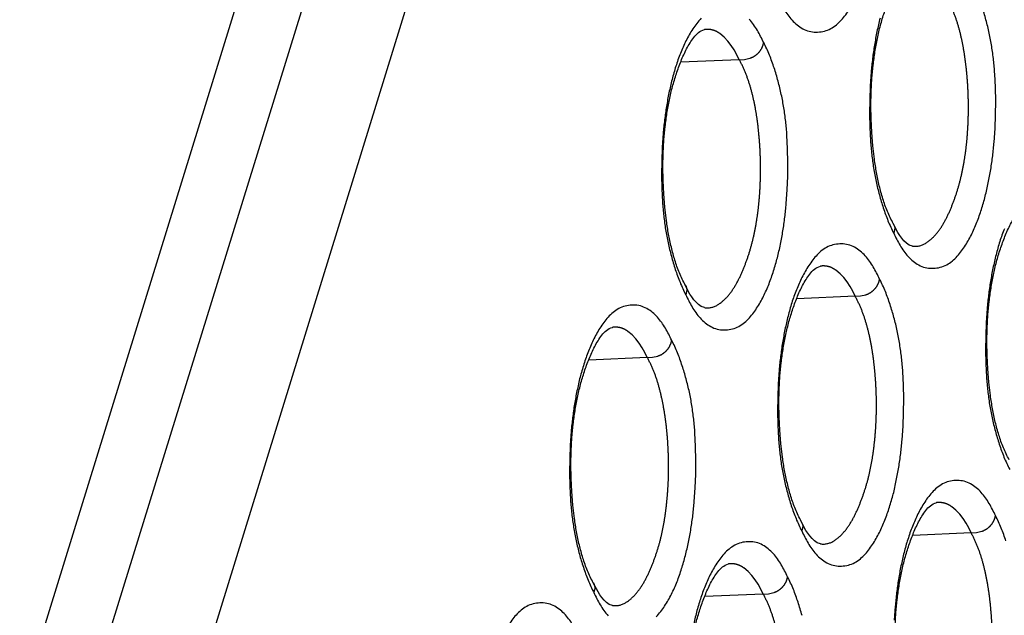
# Model space of a CAD drawing. Extents: x -341 to 500, y -320 to 274.
# Drawn here: x 388 to 391, y 180 to 182 of the extents above; entities that cross this region are included whole.
import ezdxf

# ---------------------------------------------------------------- set-up
doc = ezdxf.new("R2010")
doc.units = 0
doc.linetypes.add('PHANTOM', pattern=[15, 7.5, -1.5, 1.5, -1.5, 1.5, -1.5])
doc.layers.add('1', color=7, linetype='CONTINUOUS')

msp = doc.modelspace()

# ---------------------------------------------------------------- linework, layer by layer
at = {"layer": '1', "color": 7, "linetype": 'CONTINUOUS'}
msp.add_line((389.7636, 186.6792), (382.9397, 164.5971), dxfattribs=at)
at = {"layer": '1', "color": 7, "linetype": 'PHANTOM'}
for p, q in [((383.17, 164.5971), (389.9939, 186.6792)), ((390.3025, 186.5306), (383.4765, 164.4417)), ((390.1653, 182.213), (389.965, 182.2041)), ((390.5624, 181.4028), (390.3625, 181.394)), ((389.8501, 181.1931), (389.6498, 181.1843)), ((390.9596, 180.5927), (390.76, 180.5839)), ((390.2473, 180.3829), (390.0473, 180.3742))]:
    msp.add_line(p, q, dxfattribs=at)
at = {"layer": '1', "color": 7, "linetype": 'CONTINUOUS'}
for points in [[(390.6929, 181.6518, -0.025991), (390.6729, 181.6933, -0.023529), (390.6573, 181.7367, -0.01629), (390.6452, 181.7813, -0.013144), (390.6357, 181.8264, -0.011217), (390.6284, 181.872), (390.623, 181.9178), (390.6192, 181.9638), (390.617, 182.0099), (390.6164, 182.0562), (390.6174, 182.1024), (390.6199, 182.1485, -0.009578), (390.6242, 182.1944, -0.010443), (390.6303, 182.2402, -0.012422), (390.6385, 182.2856, -0.014459), (390.6492, 182.3305, -0.014947), (390.6624, 182.3747, -0.014877), (390.6783, 182.418, -0.025886), (390.6975, 182.46, -0.046369), (390.7224, 182.4988, -0.168762), (390.7583, 182.5258)], [(390.6946, 181.6187, 0.022377), (390.7163, 181.5771, 0.053299), (390.7438, 181.5392, 0.080109), (390.7803, 181.5099, 0.134422), (390.8252, 181.4986, 0.113055), (390.8708, 181.5077, 0.08761), (390.9083, 181.5356, 0.048124), (390.9372, 181.5725, 0.028672), (390.9605, 181.6132, 0.022331), (390.9796, 181.6561, 0.017471), (390.9952, 181.7003, 0.013632), (391.0081, 181.7454, 0.011931), (391.0186, 181.7912, 0.010578), (391.0271, 181.8373, 0.009968), (391.0337, 181.8838, 0.009243), (391.0385, 181.9304), (391.0417, 181.9773), (391.0435, 182.0242), (391.0441, 182.0711), (391.0433, 182.118), (391.0408, 182.1649, 0.010354), (391.0366, 182.2116, 0.011915), (391.0303, 182.2581, 0.013277), (391.0217, 182.304, 0.013354), (391.0106, 182.3496, 0.01327), (390.9971, 182.3945, 0.016581)], [(390.3188, 182.3862, 0.053299), (390.3464, 182.3483, 0.080109), (390.3829, 182.319, 0.134423), (390.4279, 182.3076, 0.113055), (390.4735, 182.3168, 0.08761), (390.511, 182.3447, 0.048124), (390.54, 182.3816, 0.028672)], [(390.0349, 182.3551, 0.048178), (390.006, 182.3182, 0.02869), (389.9826, 182.2774, 0.022346), (389.9635, 182.2345, 0.01748), (389.9479, 182.1902, 0.013636), (389.935, 182.145, 0.011935), (389.9244, 182.0992, 0.010581), (389.9159, 182.053, 0.009971), (389.9093, 182.0064, 0.009246), (389.9045, 181.9597), (389.9013, 181.9128), (389.8995, 181.8658), (389.8989, 181.8188), (389.8997, 181.7718), (389.9022, 181.7249, 0.010362), (389.9064, 181.6781, 0.01193), (389.9127, 181.6315, 0.013364), (389.9214, 181.5853, 0.013373), (389.9326, 181.5397, 0.013289), (389.9461, 181.4947, 0.016681), (389.9622, 181.4505, 0.024926), (389.982, 181.408)], [(390.2489, 182.2716, 0.02233), (390.2272, 182.3133, 0.053178), (390.1997, 182.3513, 0.079887)], [(390.6476, 182.3549, 0.011935), (390.6371, 182.3092, 0.010581), (390.6286, 182.263, 0.009971), (390.622, 182.2165, 0.009246), (390.6172, 182.1698), (390.614, 182.1229), (390.6122, 182.076), (390.6116, 182.0291), (390.6125, 181.9821), (390.6149, 181.9353, 0.010362), (390.6191, 181.8885, 0.01193), (390.6255, 181.842, 0.013364), (390.6341, 181.7958, 0.013373), (390.6453, 181.7502, 0.013289), (390.6588, 181.7053, 0.016681), (390.6749, 181.6612, 0.024926), (390.6946, 181.6187)], [(389.9802, 181.4411, -0.025992), (389.9602, 181.4827, -0.023529), (389.9446, 181.5261, -0.016291), (389.9325, 181.5707, -0.013145), (389.923, 181.6159, -0.011217), (389.9157, 181.6616), (389.9103, 181.7075), (389.9065, 181.7535), (389.9043, 181.7997), (389.9037, 181.846), (389.9046, 181.8922), (389.9072, 181.9383, -0.009579), (389.9115, 181.9843, -0.010444), (389.9176, 182.0302, -0.012424), (389.9258, 182.0756, -0.014461), (389.9365, 182.1206, -0.014948), (389.9498, 182.1649, -0.014881), (389.9657, 182.2082, -0.025887), (389.9849, 182.2502, -0.046411), (390.0099, 182.2891, -0.168948), (390.0458, 182.3162)], [(389.982, 181.408, 0.022377), (390.0037, 181.3663, 0.053299), (390.0312, 181.3284, 0.080109), (390.0677, 181.2991, 0.134423), (390.1127, 181.2877, 0.113055), (390.1584, 181.2969, 0.08761), (390.1959, 181.3248, 0.048124), (390.2248, 181.3617, 0.028672), (390.2481, 181.4025, 0.022331), (390.2672, 181.4454, 0.017471), (390.2829, 181.4897, 0.013632), (390.2958, 181.5349, 0.011931), (390.3063, 181.5806, 0.010578), (390.3148, 181.6268, 0.009968), (390.3214, 181.6733, 0.009243), (390.3262, 181.7201), (390.3294, 181.7669), (390.3313, 181.8139), (390.3319, 181.8609), (390.331, 181.9078), (390.3286, 181.9547, 0.010354), (390.3243, 182.0015, 0.011915), (390.318, 182.0481, 0.013277), (390.3094, 182.094, 0.013354), (390.2983, 182.1397, 0.01327), (390.2848, 182.1846, 0.016581), (390.2687, 182.2288, 0.02504), (390.2489, 182.2716)], [(391.0903, 180.8426, -0.025991), (391.0704, 180.8841, -0.023529), (391.0548, 180.9274, -0.016289), (391.0427, 180.9719, -0.013142), (391.0332, 181.017, -0.011216), (391.0259, 181.0626), (391.0205, 181.1083), (391.0168, 181.1543), (391.0146, 181.2003), (391.014, 181.2466), (391.0149, 181.2927), (391.0175, 181.3387, -0.009576), (391.0218, 181.3846, -0.010441), (391.0279, 181.4303, -0.01242), (391.0361, 181.4757, -0.014457), (391.0467, 181.5205, -0.014946), (391.0599, 181.5646, -0.014872), (391.0758, 181.6079, -0.025885), (391.095, 181.6498, -0.046327), (391.1199, 181.6885, -0.168574), (391.1556, 181.7156)], [(391.0736, 181.6342, 0.01748), (391.058, 181.59, 0.013636), (391.0452, 181.5449, 0.011935), (391.0346, 181.4992, 0.010581), (391.0261, 181.4531, 0.009971), (391.0195, 181.4067, 0.009246), (391.0147, 181.36), (391.0116, 181.3132), (391.0097, 181.2664), (391.0092, 181.2195), (391.01, 181.1726), (391.0124, 181.1257, 0.010362), (391.0167, 181.079, 0.01193), (391.023, 181.0325, 0.013364), (391.0317, 180.9865, 0.013373), (391.0428, 180.9409, 0.013289), (391.0563, 180.896, 0.016681), (391.0724, 180.8519, 0.024926), (391.0921, 180.8095)], [(390.6461, 181.4615, 0.02233), (390.6244, 181.5032, 0.053178), (390.597, 181.5411, 0.079887), (390.5605, 181.5705, 0.134683), (390.5155, 181.5819, 0.113174), (390.4698, 181.5728, 0.087741), (390.4323, 181.5449, 0.048178), (390.4034, 181.508, 0.02869), (390.3801, 181.4673, 0.022346), (390.361, 181.4244, 0.01748), (390.3453, 181.3802, 0.013636), (390.3325, 181.335, 0.011935), (390.3219, 181.2893, 0.010581), (390.3134, 181.2431, 0.009971), (390.3068, 181.1966, 0.009246), (390.302, 181.1499), (390.2988, 181.1031), (390.297, 181.0561), (390.2964, 181.0092), (390.2973, 180.9623), (390.2997, 180.9154, 0.010362), (390.304, 180.8686, 0.01193), (390.3103, 180.8221, 0.013364), (390.319, 180.7759, 0.013373), (390.3301, 180.7303, 0.013289), (390.3436, 180.6854, 0.016681), (390.3597, 180.6413, 0.024926), (390.3795, 180.5988)], [(390.3777, 180.6319, -0.025991), (390.3577, 180.6734, -0.023529), (390.3421, 180.7168, -0.01629), (390.33, 180.7614, -0.013144), (390.3205, 180.8065, -0.011217), (390.3132, 180.8521), (390.3078, 180.898), (390.304, 180.944), (390.3018, 180.9901), (390.3012, 181.0363), (390.3022, 181.0825), (390.3048, 181.1286, -0.009578), (390.3091, 181.1745, -0.010443), (390.3152, 181.2203, -0.012422), (390.3234, 181.2657, -0.014459), (390.334, 181.3106, -0.014947), (390.3473, 181.3548, -0.014877), (390.3631, 181.3981, -0.025886), (390.3824, 181.4401, -0.046369), (390.4073, 181.4789, -0.168762), (390.4431, 181.5059)], [(390.3795, 180.5988, 0.022377), (390.4011, 180.5572, 0.053299), (390.4286, 180.5193, 0.080109), (390.4651, 180.49, 0.134422), (390.51, 180.4787, 0.113055), (390.5556, 180.4878, 0.08761), (390.5931, 180.5157, 0.048124), (390.622, 180.5526, 0.028672), (390.6453, 180.5933, 0.022331), (390.6644, 180.6362, 0.017471), (390.68, 180.6804, 0.013632), (390.6929, 180.7255, 0.011931), (390.7034, 180.7713, 0.010578), (390.7119, 180.8174, 0.009968), (390.7185, 180.8639, 0.009243), (390.7233, 180.9106), (390.7265, 180.9574), (390.7284, 181.0043), (390.7289, 181.0512), (390.7281, 181.0981), (390.7257, 181.145, 0.010354), (390.7214, 181.1917, 0.011915), (390.7151, 181.2382, 0.013277), (390.7065, 181.2841, 0.013354), (390.6954, 181.3297, 0.01327), (390.6819, 181.3746, 0.016581), (390.6659, 181.4187, 0.02504), (390.6461, 181.4615)], [(389.9337, 181.2517, 0.02233), (389.9121, 181.2934, 0.053178), (389.8846, 181.3314, 0.079887), (389.8481, 181.3608, 0.134683), (389.803, 181.3723, 0.113174), (389.7573, 181.3631, 0.08774), (389.7198, 181.3352, 0.048178), (389.6908, 181.2983, 0.02869), (389.6674, 181.2575, 0.022346), (389.6483, 181.2146, 0.01748), (389.6327, 181.1703, 0.013636), (389.6198, 181.1251, 0.011935), (389.6092, 181.0793, 0.010581), (389.6007, 181.0331, 0.009971), (389.5941, 180.9865, 0.009246), (389.5893, 180.9398), (389.5861, 180.8929), (389.5843, 180.8459), (389.5837, 180.7989), (389.5846, 180.7519), (389.587, 180.705, 0.010362), (389.5913, 180.6582, 0.01193), (389.5976, 180.6116, 0.013364), (389.6063, 180.5654, 0.013373), (389.6174, 180.5198, 0.013289), (389.631, 180.4748, 0.016681), (389.6471, 180.4306, 0.024926), (389.6668, 180.3881)], [(389.6651, 180.4212, -0.025992), (389.6451, 180.4628, -0.023529), (389.6295, 180.5062, -0.016291), (389.6174, 180.5508, -0.013145), (389.6078, 180.5961, -0.011217), (389.6005, 180.6417), (389.5951, 180.6876), (389.5913, 180.7336), (389.5891, 180.7798), (389.5885, 180.8261), (389.5895, 180.8723), (389.592, 180.9184, -0.009579), (389.5963, 180.9644, -0.010444), (389.6025, 181.0103, -0.012424), (389.6107, 181.0558, -0.014461), (389.6213, 181.1007, -0.014948), (389.6346, 181.145, -0.014881), (389.6505, 181.1884, -0.025887), (389.6698, 181.2303, -0.046411), (389.6947, 181.2692, -0.168948), (389.7306, 181.2963)], [(389.8807, 180.3049, 0.048124), (389.9096, 180.3418, 0.028672), (389.933, 180.3826, 0.022331), (389.9521, 180.4255, 0.017471), (389.9677, 180.4698, 0.013632), (389.9806, 180.515, 0.011931), (389.9912, 180.5607, 0.010578), (389.9997, 180.6069, 0.009968), (390.0063, 180.6534, 0.009243), (390.0111, 180.7002), (390.0143, 180.747), (390.0161, 180.794), (390.0167, 180.841), (390.0158, 180.8879), (390.0134, 180.9348, 0.010354), (390.0092, 180.9816, 0.011915), (390.0029, 181.0282, 0.013277), (389.9943, 181.0741, 0.013354), (389.9831, 181.1198, 0.01327), (389.9696, 181.1647, 0.016581), (389.9536, 181.2089, 0.02504), (389.9337, 181.2517)], [(391.0432, 180.6514, 0.02233), (391.0216, 180.693, 0.053178), (390.9942, 180.7309, 0.079887), (390.9578, 180.7602, 0.134683), (390.9128, 180.7717, 0.113174), (390.8672, 180.7626, 0.087741), (390.8297, 180.7347, 0.048178), (390.8008, 180.6979, 0.02869), (390.7775, 180.6572, 0.022346), (390.7585, 180.6144, 0.01748), (390.7428, 180.5701, 0.013636), (390.73, 180.525, 0.011935), (390.7194, 180.4793, 0.010581), (390.711, 180.4332, 0.009971), (390.7044, 180.3868, 0.009246), (390.6996, 180.3401), (390.6964, 180.2933)], [(390.7752, 179.8227, -0.025991), (390.7552, 179.8642, -0.023529), (390.7396, 179.9076, -0.016289), (390.7276, 179.952, -0.013142), (390.7181, 179.9971, -0.011216), (390.7108, 180.0427), (390.7054, 180.0884), (390.7016, 180.1344), (390.6994, 180.1804), (390.6988, 180.2267), (390.6997, 180.2728), (390.7023, 180.3188, -0.009576), (390.7066, 180.3647, -0.010441), (390.7127, 180.4104, -0.01242), (390.7209, 180.4558, -0.014457), (390.7315, 180.5006, -0.014946), (390.7448, 180.5447, -0.014872), (390.7606, 180.588, -0.025885), (390.7798, 180.6299, -0.046327), (390.8047, 180.6687, -0.168574), (390.8404, 180.6957)], [(391.0791, 180.5646, 0.016581), (391.063, 180.6087, 0.02504), (391.0432, 180.6514)], [(390.3309, 180.4416, 0.02233), (390.3093, 180.4833, 0.053178), (390.2818, 180.5212, 0.079887), (390.2453, 180.5506, 0.134683), (390.2003, 180.562, 0.113174), (390.1547, 180.5529, 0.087741), (390.1172, 180.525, 0.048178), (390.0882, 180.4881, 0.02869), (390.0649, 180.4474, 0.022346), (390.0458, 180.4045, 0.01748), (390.0302, 180.3603, 0.013636), (390.0173, 180.3151, 0.011935), (390.0067, 180.2694, 0.010581)], [(390.0625, 179.612, -0.025991), (390.0426, 179.6536, -0.023529), (390.027, 179.697, -0.01629), (390.0149, 179.7415, -0.013144), (390.0054, 179.7867, -0.011217), (389.9981, 179.8322), (389.9926, 179.8781), (389.9889, 179.9241), (389.9867, 179.9702), (389.9861, 180.0165), (389.987, 180.0626), (389.9896, 180.1087, -0.009578), (389.9939, 180.1546, -0.010443), (390, 180.2004, -0.012422), (390.0082, 180.2458, -0.014459), (390.0188, 180.2907, -0.014947), (390.0321, 180.3349, -0.014877), (390.048, 180.3782, -0.025886), (390.0672, 180.4202, -0.046369), (390.0921, 180.459, -0.168762), (390.1279, 180.4861)], [(390.3803, 180.3098, 0.01327), (390.3668, 180.3547, 0.016581), (390.3507, 180.3988, 0.02504), (390.3309, 180.4416)], [(389.6668, 180.3881, 0.022377), (389.6885, 180.3464, 0.053299), (389.716, 180.3085, 0.080109)], [(389.5969, 180.2735, 0.053178), (389.5694, 180.3115, 0.079887), (389.5329, 180.3409, 0.134683), (389.4878, 180.3524, 0.113174), (389.4421, 180.3432, 0.08774), (389.4046, 180.3153, 0.048178), (389.3756, 180.2784, 0.02869)]]:
    msp.add_lwpolyline(points, format="xyb", dxfattribs=at)
at = {"layer": '1', "color": 7, "linetype": 'PHANTOM'}
for points in [[(390.7583, 181.5745, 0.17065), (390.8031, 181.5837, 0.075504), (390.8384, 181.6142, 0.047634), (390.8653, 181.6523, 0.028705), (390.8863, 181.694, 0.016978), (390.9035, 181.7375, 0.01721), (390.9177, 181.782, 0.016167), (390.9289, 181.8273, 0.013545), (390.9374, 181.8733, 0.011247), (390.9436, 181.9196, 0.01052), (390.9477, 181.9661, 0.009888), (390.95, 182.0128, 0.009343), (390.9505, 182.0595, 0.00935), (390.9492, 182.1062, 0.009403), (390.9462, 182.1529, 0.009638), (390.9414, 182.1994, 0.011817), (390.9346, 182.2456, 0.01424), (390.9255, 182.2914, 0.017331), (390.9135, 182.3366, 0.023881), (390.8978, 182.3806, 0.026391), (390.8776, 182.4227)], [(390.1653, 182.213), (390.157, 182.2298), (390.148, 182.2463), (390.1379, 182.2621), (390.1263, 182.2767), (390.1133, 182.2901), (390.0989, 182.3023, 0.057951), (390.0826, 182.3116, 0.069194), (390.0645, 182.3163, 0.0617), (390.0458, 182.3162)], [(390.1653, 182.213), (390.1837, 182.2138), (390.2018, 182.218, 0.06156), (390.2186, 182.2261, 0.066423), (390.2327, 182.2383, 0.068386), (390.2431, 182.2537, 0.068446), (390.2489, 182.2716)], [(390.0458, 181.3637, 0.17065), (390.0907, 181.3729, 0.075504), (390.126, 181.4034, 0.047634), (390.153, 181.4416, 0.028705), (390.174, 181.4834, 0.016978), (390.1912, 181.5268, 0.01721), (390.2054, 181.5714, 0.016167), (390.2166, 181.6168, 0.013545), (390.2251, 181.6628, 0.011247), (390.2313, 181.7092, 0.01052), (390.2355, 181.7558, 0.009888), (390.2377, 181.8025, 0.009343), (390.2382, 181.8493, 0.00935), (390.2369, 181.8961, 0.009403), (390.2339, 181.9428, 0.009638), (390.2291, 181.9893, 0.011817), (390.2224, 182.0356, 0.01424), (390.2132, 182.0815, 0.017331), (390.2012, 182.1267, 0.023881), (390.1855, 182.1708, 0.026391), (390.1653, 182.213)], [(390.5624, 181.4028), (390.5542, 181.4197), (390.5452, 181.4361), (390.5351, 181.4519), (390.5235, 181.4665), (390.5105, 181.4799), (390.4961, 181.4921, 0.057951), (390.4799, 181.5014, 0.069194), (390.4618, 181.506, 0.0617), (390.4431, 181.5059)], [(390.5624, 181.4028), (390.5808, 181.4037), (390.599, 181.4079, 0.06156), (390.6158, 181.416, 0.066423), (390.6299, 181.4282, 0.068386), (390.6403, 181.4436, 0.068446), (390.6461, 181.4615)], [(390.4431, 180.5547, 0.17065), (390.488, 180.5639, 0.075504), (390.5232, 180.5943, 0.047634), (390.5502, 180.6324, 0.028705), (390.5711, 180.6742, 0.016978), (390.5883, 180.7176, 0.01721), (390.6026, 180.7621, 0.016167), (390.6137, 180.8074, 0.013545), (390.6222, 180.8534, 0.011247), (390.6284, 180.8997, 0.01052), (390.6326, 180.9463, 0.009888), (390.6348, 180.9929, 0.009343), (390.6353, 181.0396, 0.00935), (390.634, 181.0864, 0.009403), (390.631, 181.133, 0.009638), (390.6262, 181.1795, 0.011817), (390.6195, 181.2257, 0.01424), (390.6103, 181.2715, 0.017331), (390.5983, 181.3167, 0.023881), (390.5826, 181.3607, 0.026391), (390.5624, 181.4028)], [(389.8501, 181.1931), (389.8418, 181.2099), (389.8329, 181.2264), (389.8228, 181.2422), (389.8111, 181.2568), (389.7981, 181.2702), (389.7837, 181.2824, 0.057951), (389.7674, 181.2917, 0.069194), (389.7493, 181.2964, 0.0617), (389.7306, 181.2963)], [(389.8501, 181.1931), (389.8685, 181.1939), (389.8866, 181.1981, 0.06156), (389.9034, 181.2062, 0.066423), (389.9175, 181.2184, 0.068386), (389.9279, 181.2338, 0.068446), (389.9337, 181.2517)], [(389.7306, 180.3438, 0.17065), (389.7755, 180.353, 0.075504), (389.8108, 180.3836, 0.047634), (389.8378, 180.4217, 0.028705), (389.8588, 180.4635, 0.016978), (389.876, 180.507, 0.01721), (389.8903, 180.5515, 0.016167), (389.9015, 180.5969, 0.013545), (389.9099, 180.6429, 0.011247), (389.9161, 180.6893, 0.01052), (389.9203, 180.7359, 0.009888), (389.9226, 180.7826, 0.009343), (389.923, 180.8294, 0.00935), (389.9218, 180.8762, 0.009403), (389.9188, 180.9229, 0.009638), (389.914, 180.9694, 0.011817), (389.9072, 181.0157, 0.01424), (389.898, 181.0616, 0.017331), (389.886, 181.1068, 0.023881), (389.8703, 181.1509, 0.026391), (389.8501, 181.1931)], [(390.9596, 180.5927), (390.9514, 180.6095), (390.9424, 180.626), (390.9323, 180.6417), (390.9208, 180.6563), (390.9078, 180.6697), (390.8934, 180.6818, 0.057951), (390.8771, 180.6911, 0.069194), (390.8591, 180.6958, 0.0617), (390.8404, 180.6957)], [(390.9596, 180.5927), (390.978, 180.5935), (390.9962, 180.5978, 0.06156), (391.0129, 180.6059, 0.066423), (391.027, 180.6181, 0.068386), (391.0374, 180.6335, 0.068446), (391.0432, 180.6514)], [(390.8404, 179.7456, 0.17065), (390.8852, 179.7548, 0.075504), (390.9204, 179.7852, 0.047634), (390.9474, 179.8233, 0.028705), (390.9683, 179.865, 0.016978), (390.9855, 179.9083, 0.01721), (390.9997, 179.9528, 0.016167), (391.0108, 179.9981, 0.013545), (391.0193, 180.044, 0.011247), (391.0255, 180.0902, 0.01052), (391.0296, 180.1367, 0.009888), (391.0319, 180.1833, 0.009343), (391.0324, 180.23, 0.00935), (391.0311, 180.2766, 0.009403), (391.0281, 180.3232, 0.009638), (391.0233, 180.3696, 0.011817), (391.0166, 180.4158, 0.01424), (391.0074, 180.4616, 0.017331), (390.9954, 180.5067, 0.023881), (390.9798, 180.5506, 0.026391), (390.9596, 180.5927)], [(390.2473, 180.383), (390.239, 180.3998), (390.2301, 180.4163), (390.22, 180.432), (390.2084, 180.4466), (390.1954, 180.46), (390.1809, 180.4722, 0.057951), (390.1647, 180.4815, 0.069194), (390.1466, 180.4861, 0.0617), (390.128, 180.4861)], [(390.2473, 180.383), (390.2657, 180.3838), (390.2838, 180.388, 0.06156), (390.3006, 180.3961, 0.066423), (390.3147, 180.4083, 0.068386), (390.3251, 180.4237, 0.068446), (390.3309, 180.4416)], [(390.1279, 179.5348, 0.17065), (390.1728, 179.544, 0.075504), (390.208, 179.5745, 0.047634), (390.235, 179.6125, 0.028705), (390.2559, 179.6543, 0.016978), (390.2732, 179.6977, 0.01721), (390.2874, 179.7422, 0.016167), (390.2986, 179.7876, 0.013545), (390.307, 179.8335, 0.011247), (390.3132, 179.8798, 0.01052), (390.3174, 179.9264, 0.009888), (390.3197, 179.973, 0.009343), (390.3201, 180.0198, 0.00935), (390.3189, 180.0665, 0.009403), (390.3158, 180.1131, 0.009638), (390.3111, 180.1596, 0.011817), (390.3043, 180.2058, 0.01424), (390.2951, 180.2516, 0.017331), (390.2831, 180.2968, 0.023881), (390.2674, 180.3408, 0.026391), (390.2473, 180.383)]]:
    msp.add_lwpolyline(points, format="xyb", dxfattribs=at)
for points in [[(390.6929, 181.6518), (390.6954, 181.6466), (390.6972, 181.6411), (390.6981, 181.6356), (390.6976, 181.6299), (390.6963, 181.6243), (390.6946, 181.6187)], [(389.9802, 181.4411), (389.9828, 181.4359), (389.9846, 181.4304), (389.9854, 181.4249), (389.985, 181.4192), (389.9837, 181.4135), (389.982, 181.408)], [(390.3777, 180.6319), (390.3802, 180.6267), (390.3821, 180.6212), (390.3829, 180.6157), (390.3825, 180.6101), (390.3812, 180.6044), (390.3795, 180.5988)], [(389.6651, 180.4212), (389.6676, 180.416), (389.6694, 180.4105), (389.6703, 180.405), (389.6698, 180.3993), (389.6685, 180.3937), (389.6668, 180.3881)]]:
    msp.add_lwpolyline(points, dxfattribs=at)
at = {"layer": '1', "color": 7, "linetype": 'CONTINUOUS'}
for points in [[(390.7583, 181.5745), (390.7475, 181.5782), (390.7381, 181.585), (390.7297, 181.5931), (390.7221, 181.6018), (390.7152, 181.6111), (390.7089, 181.6209), (390.7033, 181.631), (390.6979, 181.6413), (390.6929, 181.6518)], [(390.0458, 181.3637), (390.0349, 181.3673), (390.0255, 181.3742), (390.0172, 181.3822), (390.0095, 181.391), (390.0026, 181.4003), (389.9963, 181.4101), (389.9907, 181.4203), (389.9853, 181.4306), (389.9802, 181.4411)], [(390.4431, 180.5547), (390.4323, 180.5583), (390.4229, 180.5651), (390.4146, 180.5732), (390.4069, 180.5819), (390.4, 180.5912), (390.3938, 180.601), (390.3881, 180.6111), (390.3828, 180.6214), (390.3777, 180.6319)], [(389.7306, 180.3438), (389.7198, 180.3474), (389.7104, 180.3543), (389.702, 180.3624), (389.6944, 180.3711), (389.6874, 180.3804), (389.6812, 180.3902), (389.6755, 180.4004), (389.6702, 180.4107), (389.6651, 180.4212)]]:
    msp.add_lwpolyline(points, dxfattribs=at)

doc.saveas('drawing.dxf')
